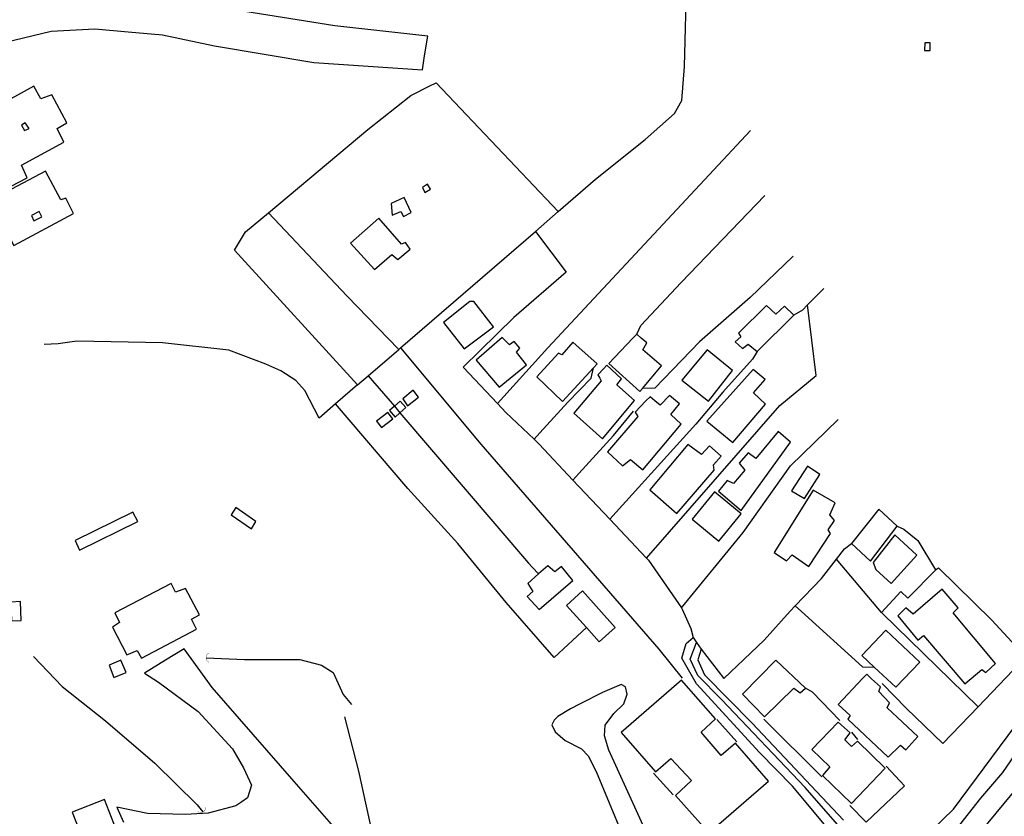
# Model space of a CAD drawing. Units: millimetres. Extents: x 178293 to 180721, y 1668731 to 1671507.
# Drawn here: x 178881 to 179037, y 1670770 to 1670896 of the extents above; entities that cross this region are included whole.
import ezdxf

# ---------------------------------------------------------------- set-up
doc = ezdxf.new("R2010")
doc.units = ezdxf.units.MM
doc.header["$LTSCALE"] = 5
doc.header["$MEASUREMENT"] = 0
for name, color, linetype in [('V-BUEIRO', 5, 'Continuous'), ('V-EDIFICACAO', 2, 'Continuous'), ('V-EIXO_DE_LOGRADOURO', 3, 'Continuous'), ('V-LOTE', 1, 'Continuous'), ('V-QUADRA', 2, 'Continuous'), ('V-REFERENCIA', 40, 'Continuous'), ('V-VALETA', 6, 'Continuous')]:
    doc.layers.add(name, color=color, linetype=linetype)

# ---------------------------------------------------------------- blocks, each defined once
blk = doc.blocks.new('305')
at = {"color": 0, "linetype": 'ByBlock', "lineweight": -2, "const_width": 0.05}
blk.add_lwpolyline([(0.73, 0.39, 0.60863), (-0.73, 0.38)], format="xyb", dxfattribs=at)

msp = doc.modelspace()

# ---------------------------------------------------------------- linework, layer by layer
at = {"layer": 'V-EDIFICACAO'}
for points in [[(179024.04, 1670892.49), (179023.95, 1670891.25), (179024.85, 1670891.25), (179024.85, 1670892.49), (179024.04, 1670892.49)], [(178867.44, 1670875.04), (178867.63, 1670874.62), (178865.96, 1670873.64), (178868.4, 1670869.11), (178869.94, 1670869.75), (178871.09, 1670867.74), (178878.4, 1670871.63), (178879.6, 1670869.83), (178882.12, 1670871.16), (178881.22, 1670873.17), (178887.93, 1670876.76), (178886.87, 1670878.94), (178888.4, 1670879.84), (178886.01, 1670884.24), (178884.3, 1670883.64), (178883.15, 1670885.65), (178876.92, 1670882.22), (178876.39, 1670881.93), (178876.81, 1670881.11), (178878.23, 1670878.34), (178875.32, 1670877.06), (178873.4, 1670880.56), (178866.56, 1670876.97)], [(178881.78, 1670879.84), (178881.22, 1670879.49), (178881.69, 1670878.6), (178882.46, 1670878.94), (178881.78, 1670879.84)], [(178876.91, 1670867.91), (178879.26, 1670863.55), (178878.74, 1670862.82), (178880.03, 1670860.43), (178889.47, 1670865.52), (178888.23, 1670867.91), (178887.42, 1670867.65), (178885.03, 1670872.18), (178876.91, 1670867.91)], [(178945.38, 1670870.13), (178944.61, 1670869.62), (178945, 1670868.85), (178945.9, 1670869.36), (178945.38, 1670870.13)], [(178939.66, 1670867.1), (178939.83, 1670865.26), (178941.19, 1670865.81), (178941.62, 1670865.05), (178942.82, 1670865.64), (178941.71, 1670868.04), (178939.66, 1670867.1)], [(178882.8, 1670865.17), (178883.19, 1670864.32), (178884.43, 1670864.96), (178884.04, 1670865.81), (178882.8, 1670865.17)], [(178933.24, 1670860.81), (178937.05, 1670856.67), (178939.74, 1670859.02), (178940.72, 1670858.25), (178942.65, 1670859.87), (178941.92, 1670860.9), (178941.28, 1670860.64), (178937.69, 1670864.75), (178933.24, 1670860.81)], [(178952.09, 1670851.58), (178947.95, 1670848.29), (178951.2, 1670844.1), (178955.81, 1670847.61), (178952.74, 1670851.62), (178952.09, 1670851.58)], [(178994.54, 1670846.58), (178994.93, 1670846.02), (178994.03, 1670845.21), (178995.18, 1670844.19), (178996.08, 1670844.83), (178997.49, 1670843.67), (179003.3, 1670849.44), (179001.81, 1670850.85), (179000.48, 1670849.61), (178998.99, 1670850.94), (178994.54, 1670846.58)], [(178957.22, 1670845.9), (178953.12, 1670842.3), (178956.71, 1670838.07), (178961.07, 1670841.58), (178959.45, 1670843.59), (178960, 1670844.23), (178959.11, 1670845.25), (178958.38, 1670844.74), (178957.22, 1670845.9)], [(178979.41, 1670837.86), (178982.4, 1670841.45), (178979.45, 1670843.97), (178980.09, 1670845.04), (178979.2, 1670845.81), (178978.47, 1670846.45), (178977.84, 1670845.78), (178974.07, 1670841.79), (178978.98, 1670837.35)], [(178971.62, 1670841.09), (178972.23, 1670841.75), (178968.38, 1670845.17), (178966.63, 1670843.16), (178966.12, 1670843.42), (178962.7, 1670839.7), (178966.76, 1670835.81), (178971.62, 1670841.09)], [(178985.61, 1670839.18), (178989.84, 1670835.85), (178993.6, 1670840.68), (178989.63, 1670843.97), (178985.61, 1670839.18)], [(178972.327, 1670840.026), (178972.64, 1670839.47), (178972.87, 1670839.06), (178968.55, 1670833.93), (178973.08, 1670829.91), (178978.13, 1670835.94), (178975.35, 1670838.42), (178976.07, 1670839.36), (178973.77, 1670841.54), (178973.27, 1670841.03), (178972.327, 1670840.026)], [(178989.54, 1670832.69), (178993.69, 1670829.31), (178998.82, 1670835.38), (178996.93, 1670837.18), (178998.77, 1670839.27), (178996.89, 1670840.85), (178989.54, 1670832.69)], [(178941.49, 1670836.19), (178942.26, 1670835.12), (178943.97, 1670836.49), (178943.16, 1670837.56), (178941.49, 1670836.19)], [(178980.596, 1670836.521), (178979.94, 1670835.88), (178978.25, 1670834.1), (178978.64, 1670833.41), (178973.85, 1670827.81), (178976.25, 1670825.63), (178977.49, 1670826.62), (178979.45, 1670824.99), (178985.48, 1670832.22), (178983.85, 1670833.76), (178985.22, 1670835.42), (178983.64, 1670836.75), (178982.19, 1670835.21), (178981.32, 1670835.88), (178980.596, 1670836.521)], [(178940.17, 1670835.04), (178939.38, 1670834.37), (178940.28, 1670833.33), (178941.05, 1670834.01), (178941.97, 1670834.83), (178941.09, 1670835.83)], [(178937.35, 1670832.69), (178938.12, 1670831.66), (178939.91, 1670833.03), (178939.14, 1670834.06), (178937.35, 1670832.69)], [(178997.28, 1670826.79), (178996.08, 1670827.69), (178994.67, 1670826.06), (178995.57, 1670824.95), (178993.77, 1670822.81), (178992.79, 1670823.28), (178991.42, 1670821.62), (178994.97, 1670818.58), (179002.79, 1670829.35), (179000.82, 1670831.06), (178997.28, 1670826.79)], [(178986.55, 1670829.01), (178980.56, 1670821.83), (178984.84, 1670818.11), (178990.74, 1670824.95), (178990.61, 1670825.76), (178991.81, 1670827.13), (178989.97, 1670828.8), (178988.73, 1670827.39), (178986.55, 1670829.01)], [(179002.96, 1670821.66), (179005.01, 1670820.46), (179007.41, 1670824.27), (179005.48, 1670825.55), (179002.96, 1670821.66)], [(178990.78, 1670821.49), (178987.23, 1670817.21), (178991.46, 1670813.71), (178995.01, 1670818.03), (178990.78, 1670821.49)], [(179006.34, 1670821.79), (179000.18, 1670811.91), (179002.15, 1670810.59), (179003.05, 1670811.53), (179005.7, 1670809.73), (179009.12, 1670814.91), (179008.73, 1670815.5), (179009.72, 1670817), (179008.99, 1670817.9), (179009.84, 1670819.78), (179006.34, 1670821.79)], [(178915.08, 1670819.01), (178914.35, 1670817.85), (178917.56, 1670815.67), (178918.28, 1670816.83), (178915.08, 1670819.01)], [(179016.77, 1670818.75), (179012.41, 1670813.32), (179015.44, 1670810.55), (179019.63, 1670816.06), (179016.77, 1670818.75)], [(178889.73, 1670813.84), (178890.37, 1670812.3), (178899.6, 1670816.83), (178898.83, 1670818.32), (178889.73, 1670813.84)], [(179015.83, 1670810.33), (179016.26, 1670809.22), (179018.69, 1670807.04), (179022.75, 1670811.49), (179019.29, 1670814.69), (179015.83, 1670810.33)], [(178962.96, 1670808.55), (178961.24, 1670807.04), (178962.05, 1670805.76), (178961.16, 1670804.99), (178963.04, 1670802.89), (178968.38, 1670807.51), (178966.59, 1670809.73), (178965.52, 1670808.84), (178964.41, 1670809.82), (178962.96, 1670808.55)], [(178895.97, 1670802.38), (178896.74, 1670800.84), (178895.59, 1670800.12), (178897.85, 1670795.76), (178899.52, 1670796.44), (178900.2, 1670795.24), (178908.88, 1670799.82), (178908.11, 1670801.4), (178909.35, 1670802.08), (178907.17, 1670806.23), (178905.55, 1670805.63), (178904.86, 1670807), (178895.97, 1670802.38)], [(178970.53, 1670800.04), (178972.53, 1670797.81), (178975.05, 1670800.07), (178969.88, 1670805.84), (178967.4, 1670803.53), (178970.53, 1670800.04)], [(179026.77, 1670806.1), (179022.15, 1670802.17), (179021, 1670803.15), (179019.76, 1670801.91), (179022.92, 1670798.06), (179023.82, 1670798.79), (179030.36, 1670791.14), (179033.01, 1670793.45), (179033.65, 1670792.93), (179035.19, 1670794.39), (179028.48, 1670802.38), (179029.29, 1670803.15), (179026.77, 1670806.1)], [(178879.56, 1670804.09), (178879.64, 1670801.14), (178881.18, 1670801.18), (178881.05, 1670804.18), (178879.56, 1670804.09)], [(179016.03, 1670793.8), (179019.42, 1670790.63), (179023.22, 1670794.6), (179017.84, 1670799.65), (179014.08, 1670795.63), (179016.03, 1670793.8)], [(178895.07, 1670794.13), (178895.84, 1670792.16), (178897.77, 1670792.93), (178896.91, 1670794.9), (178895.07, 1670794.13)], [(179000.48, 1670794.9), (178995.18, 1670789.51), (178998.69, 1670785.97), (179003.3, 1670790.5), (179004.33, 1670789.73), (179005.14, 1670790.5), (179000.48, 1670794.9)], [(179014.837, 1670792.664), (179014.19, 1670792.03), (179010.31, 1670787.89), (179012.19, 1670786.18), (179011.85, 1670785.58), (179018.22, 1670779.55), (179020.15, 1670781.48), (179021.04, 1670780.75), (179022.92, 1670782.85), (179018.05, 1670787.38), (179018.44, 1670788.15), (179016.77, 1670789.94), (179017.02, 1670790.67), (179015.61, 1670791.95), (179014.837, 1670792.664)], [(178988.64, 1670783.53), (178990.91, 1670785.62), (178985.56, 1670791.74), (178976.03, 1670783.49), (178981.42, 1670777.25), (178983.85, 1670779.38), (178987.15, 1670775.88), (178984.62, 1670773.53), (178989.88, 1670767.59), (178999.29, 1670775.75), (178994.11, 1670781.78), (178991.81, 1670779.85), (178988.64, 1670783.53)], [(179011.38, 1670782.33), (179012.24, 1670783.4), (179010.31, 1670785.11), (179006.17, 1670780.79), (179008.99, 1670778.06), (179007.83, 1670776.65), (179012.45, 1670772.25), (179017.75, 1670777.85), (179013.39, 1670782.12), (179012.41, 1670781.26), (179011.38, 1670782.33)], [(178889.26, 1670770.88), (178891.87, 1670764.21), (178896.95, 1670766.22), (178894.35, 1670772.89), (178889.26, 1670770.88)]]:
    msp.add_lwpolyline(points, close=True, dxfattribs=at)
at = {"layer": 'V-EIXO_DE_LOGRADOURO'}
for points in [[(179111.65, 1670841.38), (179107.03, 1670837.12), (179103.86, 1670834.19), (179090.77, 1670820.47), (179085.43, 1670815.32), (179074.12, 1670811.13), (179063.95, 1670806.07), (179058.75, 1670803.06), (179052.23, 1670797.91), (179045.75, 1670790.89), (179036.31, 1670777.17), (179032.84, 1670773.07), (179026.41, 1670764.91), (179022.46, 1670761.15), (179020.57, 1670759.35), (179019.47, 1670758.38)], [(179017.26, 1670760.9), (179010.22, 1670768.92), (179005.09, 1670774.77), (178991.86, 1670788.71), (178988.11, 1670792.46), (178986.94, 1670795.07), (178987.92, 1670797.71)]]:
    msp.add_lwpolyline(points, dxfattribs=at)
at = {"layer": 'V-LOTE'}
for points in [[(178966.08, 1670865.81), (178971.98, 1670870.91), (178979.81, 1670877.22), (178984.47, 1670881.31), (178985.6, 1670883.35), (178986.05, 1670888.73), (178986.37, 1670903.02), (178999, 1670919.78)], [(178920.28, 1670865.63), (178935.99, 1670878.78), (178942.75, 1670884.18), (178945.77, 1670885.66), (178946.77, 1670886.14), (178947.72, 1670885.14), (178965.11, 1670866.83), (178966.08, 1670865.81)], [(178956.46, 1670835.45), (178964.4, 1670844.29), (178996.48, 1670878.65)], [(178978.47, 1670846.45), (178979.13, 1670847.78), (178985.49, 1670854.58), (178998.75, 1670868.33)], [(178934.36, 1670838.43), (178914.9, 1670859.71), (178916.66, 1670862.63), (178920.28, 1670865.63)], [(178920.28, 1670865.63), (178932.65, 1670852.5), (178940.89, 1670844.01)], [(178962.45, 1670862.67), (178966.08, 1670865.81)], [(178941.16, 1670844.25), (178962.45, 1670862.67)], [(178962.45, 1670862.67), (178967.33, 1670856.25), (178959.06, 1670849.07), (178951.06, 1670841.21), (178956.46, 1670835.45)], [(179003.21, 1670858.74), (178996.42, 1670852.25), (178988.41, 1670845.22), (178981.36, 1670837.88), (178979.41, 1670837.86)], [(179005.48, 1670851.09), (179008.03, 1670853.64)], [(178980.02, 1670811), (179001.09, 1670835.18), (179006.84, 1670839.91), (179005.48, 1670851.09)], [(179005.48, 1670851.09), (179004.69, 1670850.24), (179003.3, 1670849.44)], [(178930.85, 1670835.4), (178928.26, 1670833.16), (178926.03, 1670837.54), (178924.58, 1670839.09), (178922.21, 1670840.63), (178919.85, 1670841.68), (178913.99, 1670843.88), (178903.49, 1670845.04), (178889.95, 1670845.31), (178887.04, 1670844.9), (178884.81, 1670844.79)], [(178936.05, 1670839.87), (178940.89, 1670844.01)], [(178940.89, 1670844.01), (178941.16, 1670844.25)], [(178941.16, 1670844.25), (178953.85, 1670829.04), (178981.97, 1670796.64), (178985.67, 1670792.06)], [(178997.49, 1670843.67), (178996.78, 1670842.48), (178992.07, 1670837.24), (178987.82, 1670832.22), (178974.23, 1670817.17)], [(178962.25, 1670829.81), (178963.16, 1670830.81), (178967.61, 1670835.68), (178971.3, 1670839.47), (178971.62, 1670841.09)], [(178934.36, 1670838.43), (178936.05, 1670839.87)], [(178936.05, 1670839.87), (178940.17, 1670835.04)], [(178934.36, 1670838.43), (178930.85, 1670835.4)], [(178970.53, 1670800.04), (178965.44, 1670795.3), (178957.85, 1670804.03), (178950.22, 1670813.36), (178942.31, 1670822.05), (178930.85, 1670835.4)], [(178940.17, 1670835.04), (178941.05, 1670834.01)], [(178956.46, 1670835.45), (178957.79, 1670834.04), (178962.25, 1670829.81)], [(178941.05, 1670834.01), (178961.37, 1670810.22), (178962.01, 1670809.55), (178962.96, 1670808.55)], [(178968.39, 1670823.38), (178969.32, 1670824.41), (178974.81, 1670830.43), (178977.98, 1670834.25)], [(178985.53, 1670803.18), (178995.3, 1670815.1), (179002.77, 1670825.61), (179010.33, 1670832.96)], [(178962.25, 1670829.81), (178963.06, 1670829.04), (178968.39, 1670823.38)], [(178968.39, 1670823.38), (178974.23, 1670817.17)], [(178974.23, 1670817.17), (178980.02, 1670811)], [(179019.63, 1670816.06), (179020.7, 1670815.63), (179022.91, 1670813.81), (179025.72, 1670809.16), (179026.17, 1670809.5), (179034.63, 1670801.22), (179039.04, 1670796.45), (179039.97, 1670795.45), (179039.02, 1670794.45), (179032.45, 1670787.55)], [(179010.06, 1670810.88), (179011.32, 1670812.5), (179012.41, 1670813.32)], [(178980.02, 1670811), (178980.32, 1670810.69), (178985.53, 1670803.18)], [(179003.51, 1670803.48), (179007.66, 1670807.8), (179010.06, 1670810.88)], [(179017.16, 1670802.44), (179010.9, 1670809.88), (179010.06, 1670810.88)], [(179025.87, 1670809.27), (179021.34, 1670804.71), (179020.21, 1670805.75), (179017.16, 1670802.44)], [(178988.65, 1670796.63), (178992.26, 1670792.02), (178998.62, 1670798.06), (179002.73, 1670802.67), (179003.51, 1670803.48)], [(179003.51, 1670803.48), (179004.51, 1670802.58), (179014.19, 1670793.85), (179016.03, 1670793.8)], [(178985.53, 1670803.18), (178985.68, 1670802.97), (178987.05, 1670799.91), (178987.39, 1670798.46)], [(179032.45, 1670787.55), (179017.25, 1670802.34), (179017.16, 1670802.44)], [(179017.27, 1670791.23), (179021.07, 1670787.3), (179026.86, 1670781.72), (179032.45, 1670787.55)], [(179010.6, 1670785.35), (179006.28, 1670789.82), (179005.14, 1670790.5)], [(178991.14, 1670785.51), (178994.28, 1670781.98)], [(178998.55, 1670785.57), (179007.72, 1670776.44)], [(179013.41, 1670782.35), (179012.46, 1670783.52)], [(178984.24, 1670773.61), (178981.14, 1670777.06)], [(179012.17, 1670771.95), (179014.74, 1670769.29), (179020.8, 1670775.03), (179017.89, 1670778.14)]]:
    msp.add_lwpolyline(points, dxfattribs=at)
at = {"layer": 'V-QUADRA'}
for points in [[(179008.97, 1670767.99), (179003.11, 1670775), (178997.87, 1670780.32), (178987.94, 1670791.15), (178985.59, 1670795.21), (178986.31, 1670797.56), (178987.39, 1670798.46), (178987.92, 1670797.71), (178988.66, 1670796.66), (178988.65, 1670796.63), (178988.12, 1670794.94), (178989.2, 1670792.6), (178996.74, 1670784.97), (179011.16, 1670769.61)], [(179020.24, 1670763.31), (179028.54, 1670771.34), (179044.48, 1670792.77)], [(179039.06, 1670775.31), (179026.15, 1670759.7)]]:
    msp.add_lwpolyline(points, dxfattribs=at)
at = {"layer": 'V-REFERENCIA'}
for points in [[(178944.95, 1670890.43), (178945.46, 1670893.52), (178930.74, 1670895.17), (178914.22, 1670897.79), (178907.64, 1670899.58), (178903.5, 1670901.88), (178903.34, 1670902.02), (178900.64, 1670904.37), (178898.02, 1670907.36), (178902.79, 1670912.49), (178913.57, 1670924.1), (178917.02, 1670922.86), (178923.74, 1670932.42), (178928.16, 1670939.32), (178930.14, 1670941.78), (178935.44, 1670949.73), (178938.98, 1670954.7), (178935.48, 1670957.05)], [(178866.68, 1670888.52), (178866.9, 1670888.96), (178870.95, 1670890.34), (178876.93, 1670892.18), (178883.05, 1670893.65), (178885.9, 1670894.34), (178892.81, 1670894.71), (178898.07, 1670894.23), (178903.53, 1670893.74), (178911.73, 1670892), (178927.42, 1670889.38), (178944.59, 1670888.23), (178944.95, 1670890.43)], [(178965.79, 1670720.06), (178957.74, 1670730.54), (178950.67, 1670739.36), (178943.85, 1670747.55), (178943.51, 1670747.96), (178939.84, 1670753.27), (178937.53, 1670756.6), (178933.71, 1670763.57), (178932.45, 1670766.42), (178929.84, 1670769.41), (178924.34, 1670775.73), (178911.39, 1670790.6), (178906.94, 1670796.72), (178903.99, 1670794.92)], [(178903.99, 1670794.92), (178900.65, 1670792.87), (178902.86, 1670791.42), (178909.14, 1670786.78), (178914.58, 1670780.9), (178916.3, 1670777.88), (178917.59, 1670775.16), (178917.58, 1670775.13), (178916.95, 1670773.13), (178916.08, 1670772.53), (178915.1, 1670771.86), (178910.72, 1670770.74), (178907.16, 1670770.51), (178901.13, 1670770.67), (178896.28, 1670771.69), (178897.36, 1670769.32)], [(179012.09, 1670764.21), (179012, 1670764.12), (179010.64, 1670764.03), (179007.47, 1670764.48), (179004.23, 1670764.93), (179001.25, 1670763.49), (178995.65, 1670760.42), (178991.9, 1670758.66), (178989.46, 1670757.76), (178987.03, 1670757.76), (178985.67, 1670758.48), (178984.41, 1670759.74), (178981.71, 1670763.93), (178974.07, 1670780.67), (178973.38, 1670782.96), (178973.51, 1670784.62), (178974.87, 1670786.47), (178976.45, 1670788.01), (178976.99, 1670789.54), (178976.72, 1670790.71), (178976.02, 1670791.05), (178973.04, 1670789.79), (178969.56, 1670788)], [(178969.56, 1670788), (178968.03, 1670787.22), (178966.02, 1670785.98), (178965.43, 1670785.44), (178965.07, 1670784.68), (178965.57, 1670783.55), (178967.19, 1670782.2), (178969.72, 1670780.89), (178970.81, 1670779.76), (178972.07, 1670777.32), (178976.2, 1670767.38)]]:
    msp.add_lwpolyline(points, dxfattribs=at)
at = {"layer": 'V-VALETA'}
for points in [[(178883.14, 1670795.49), (178887.66, 1670790.75), (178894.48, 1670785.29), (178902.32, 1670778.63), (178908.99, 1670772.06), (178909.44, 1670771.51), (178909.88, 1670770.95)], [(178910.44, 1670795.27), (178916.45, 1670795), (178925.21, 1670795), (178928.65, 1670794.09), (178930.49, 1670792.97), (178932.05, 1670789.5), (178933.367, 1670787.888)], [(178932.3, 1670785.92), (178934.47, 1670777.38), (178938.51, 1670759.07), (178940.07, 1670753.58), (178951.89, 1670738.98), (178959.32, 1670730.2), (178965.38, 1670722.06), (178966.347, 1670720.538)]]:
    msp.add_lwpolyline(points, dxfattribs=at)

# ---------------------------------------------------------------- block references
at = {"layer": 'V-BUEIRO'}
for p, xscale, yscale, zscale, rotation in [((178911.22, 1670795.31), 0.9999988202976351, 0.9999988202976351, 0.9999988202976351, 91.99999999999997), ((178909.54, 1670771.67), 0.999995956305065, 0.999995956305065, 0.999995956305065, 207)]:
    msp.add_blockref('305', p, dxfattribs=dict(at, xscale=xscale, yscale=yscale, zscale=zscale, rotation=rotation))

doc.saveas('drawing.dxf')
